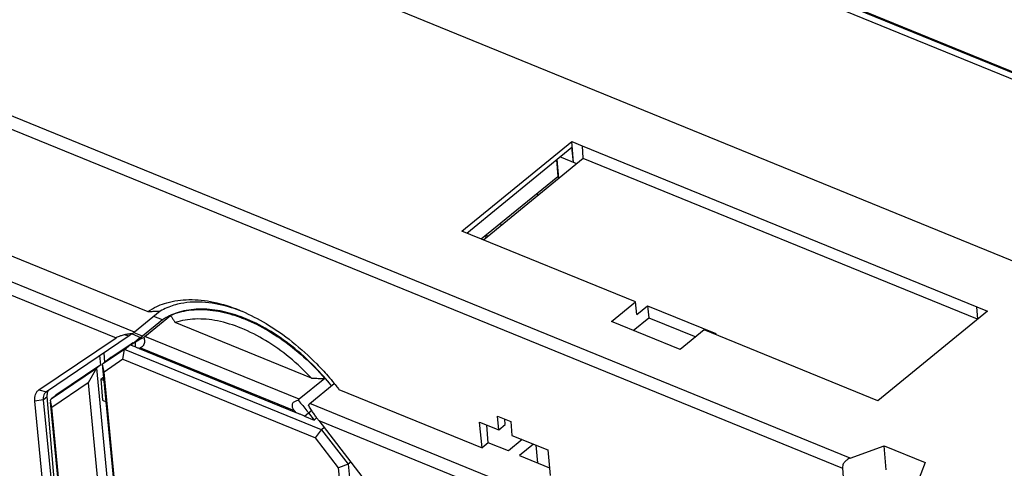
# Model space of a CAD drawing. Units: millimetres. Extents: x 0 to 420, y 0 to 297.
# Drawn here: x 324 to 353, y 203 to 216 of the extents above; entities that cross this region are included whole.
import ezdxf

# ---------------------------------------------------------------- set-up
doc = ezdxf.new("R2010")
doc.units = ezdxf.units.MM
doc.header["$LTSCALE"] = 23.1
for name, color, linetype in [('32125_0100_DXF_CONTINUOUS_LINE', 7, 'CONTINUOUS'), ('32133_0100_DXF_CONTINUOUS_LINE', 7, 'CONTINUOUS'), ('32135_0100_DXF_CONTINUOUS_LINE', 7, 'CONTINUOUS'), ('54863_0100_DXF_CONTINUOUS_LINE', 7, 'CONTINUOUS')]:
    doc.layers.add(name, color=color, linetype=linetype)

msp = doc.modelspace()

# ---------------------------------------------------------------- linework, layer by layer
at = {"layer": '32125_0100_DXF_CONTINUOUS_LINE', "color": 9, "linetype": 'CONTINUOUS'}
msp.add_line((347.413, 216.459), (356.91, 212.583), dxfattribs=at)
at = {"layer": '32125_0100_DXF_CONTINUOUS_LINE', "color": 7, "linetype": 'CONTINUOUS'}
msp.add_line((347.424, 216.422), (356.905, 212.554), dxfattribs=at)
at = {"layer": '32133_0100_DXF_CONTINUOUS_LINE', "color": 9, "linetype": 'CONTINUOUS'}
for p, q in [((348.137, 203.128), (312.746, 217.568)), ((312.7, 217.203), (347.912, 202.837)), ((340.454, 211.76), (340.428, 212.122)), ((327.534, 206.757), (316.872, 211.107)), ((317.134, 210.617), (327.001, 206.591)), ((351.815, 207.133), (351.783, 207.486)), ((327.26, 206.681), (327.382, 206.653)), ((327.749, 206.631), (327.549, 206.468)), ((332.277, 204.822), (327.835, 206.635)), ((327.707, 206.303), (332.133, 204.497)), ((324.78, 205.092), (324.995, 205.042)), ((324.908, 204.806), (324.663, 204.773)), ((324.908, 204.806), (325.023, 204.901)), ((325.163, 204.857), (325.265, 204.94)), ((343.239, 200.349), (332.577, 204.699)), ((332.428, 204.339), (332.547, 204.429)), ((332.547, 204.429), (332.633, 204.499)), ((332.839, 204.209), (342.706, 200.183))]:
    msp.add_line(p, q, dxfattribs=at)
at = {"layer": '32133_0100_DXF_CONTINUOUS_LINE', "color": 7, "linetype": 'CONTINUOUS'}
for p, q in [((336.96, 209.665), (340.119, 212.248)), ((337.102, 209.607), (340.128, 212.081)), ((340.174, 211.64), (340.119, 212.248)), ((340.119, 212.248), (340.426, 212.121)), ((340.174, 211.64), (340.128, 212.081)), ((340.426, 212.121), (351.784, 207.487)), ((337.582, 209.411), (340.454, 211.76)), ((340.263, 211.604), (339.783, 211.8)), ((351.805, 207.126), (340.452, 211.758)), ((339.683, 211.717), (339.718, 211.241)), ((337.514, 209.439), (339.718, 211.241)), ((341.96, 207.625), (336.96, 209.665)), ((323.798, 209.033), (327.921, 207.352)), ((341.268, 207.06), (341.96, 207.625)), ((341.997, 207.265), (341.96, 207.625)), ((341.997, 207.265), (342.305, 207.516)), ((342.305, 207.516), (344.274, 206.713)), ((342.305, 207.516), (342.336, 207.172)), ((328.271, 207.359), (327.534, 206.757)), ((327.835, 206.635), (328.571, 207.237)), ((352.094, 207.362), (348.935, 204.779)), ((351.784, 207.487), (352.094, 207.362)), ((328.336, 207.108), (327.762, 206.639)), ((328.336, 207.108), (328.087, 207.21)), ((332.631, 205.43), (328.708, 207.03)), ((343.243, 206.254), (341.268, 207.06)), ((341.889, 206.806), (342.336, 207.172)), ((342.336, 207.172), (343.69, 206.619)), ((327.462, 206.704), (327.708, 206.603)), ((327.762, 206.639), (327.525, 206.736)), ((343.935, 206.819), (343.243, 206.254)), ((348.935, 204.779), (343.935, 206.819)), ((344.274, 206.713), (344.248, 206.692)), ((324.78, 205.092), (327.001, 206.591)), ((327.382, 206.653), (324.995, 205.042)), ((326.848, 206.027), (327.405, 206.404)), ((327.243, 206.261), (327.485, 206.458)), ((327.549, 206.468), (327.421, 206.381)), ((327.548, 206.33), (327.421, 206.381)), ((327.472, 206.423), (327.665, 206.58)), ((327.485, 206.458), (327.505, 206.45)), ((327.665, 206.58), (327.705, 206.608)), ((327.708, 206.603), (327.749, 206.631)), ((327.243, 206.261), (326.616, 205.838)), ((326.647, 206.157), (326.67, 205.882)), ((327.201, 205.974), (327.243, 206.261)), ((332.919, 203.945), (327.243, 206.261)), ((327.668, 206.282), (332.179, 204.442)), ((326.56, 205.817), (325.265, 204.94)), ((326.56, 205.817), (326.439, 205.718)), ((326.56, 205.817), (326.539, 206.084)), ((326.848, 206.027), (326.616, 205.838)), ((326.656, 205.607), (326.616, 205.838)), ((327.222, 199.558), (326.616, 205.838)), ((327.201, 205.974), (326.656, 205.607)), ((327.201, 205.974), (332.747, 203.712)), ((325.163, 204.857), (326.439, 205.718)), ((326.439, 205.718), (326.196, 205.296)), ((326.439, 205.718), (327.026, 199.638)), ((327.241, 199.553), (326.656, 205.607)), ((326.196, 205.296), (325.152, 204.591)), ((326.196, 205.296), (326.731, 199.762)), ((326.562, 205.399), (326.651, 205.471)), ((326.562, 205.399), (326.612, 204.793)), ((326.662, 205.358), (326.562, 205.399)), ((333.013, 205.424), (332.277, 204.822)), ((332.577, 204.699), (333.281, 205.275)), ((324.995, 205.042), (324.982, 205.032)), ((333.418, 205.108), (337.54, 203.427)), ((325.714, 193.887), (324.663, 204.773)), ((324.908, 204.806), (325.738, 196.206)), ((325.738, 196.206), (325.023, 204.901)), ((325.152, 204.591), (325.115, 204.8)), ((325.554, 200.239), (325.119, 204.739)), ((325.156, 204.851), (325.258, 204.935)), ((325.156, 204.852), (325.163, 204.857)), ((325.265, 204.94), (325.258, 204.935)), ((326.612, 204.793), (326.721, 204.749)), ((325.572, 200.234), (325.152, 204.591)), ((332.547, 204.429), (332.704, 204.225)), ((332.428, 204.339), (332.704, 204.225)), ((332.777, 204.285), (332.704, 204.225)), ((332.839, 204.209), (335.543, 200.701)), ((337.469, 204.165), (338.019, 203.941)), ((337.54, 203.427), (337.469, 204.165)), ((337.98, 204.34), (338.363, 204.184)), ((338.019, 203.941), (337.98, 204.34)), ((338.205, 204.094), (338.192, 204.253)), ((338.363, 204.184), (338.401, 203.785)), ((332.747, 203.712), (332.919, 203.945)), ((332.995, 204.007), (332.919, 203.945)), ((332.919, 203.945), (333.683, 202.954)), ((337.717, 203.571), (337.675, 204.081)), ((338.019, 203.941), (338.205, 204.094)), ((333.41, 202.851), (332.747, 203.712)), ((337.717, 203.571), (337.54, 203.427)), ((338.296, 203.335), (337.717, 203.571)), ((338.698, 203.664), (338.296, 203.335)), ((338.401, 203.785), (339.432, 203.364)), ((339.022, 203.531), (338.62, 203.203)), ((339.09, 203.504), (339.135, 202.992)), ((339.432, 203.364), (339.503, 202.626)), ((348.137, 203.128), (349.116, 203.481)), ((349.116, 203.481), (350.294, 203)), ((349.176, 202.793), (349.116, 203.481)), ((333.759, 203.016), (333.683, 202.954)), ((338.62, 203.203), (339.482, 202.851)), ((350.294, 203), (350.045, 202.349)), ((333.683, 202.954), (333.41, 202.851)), ((333.994, 196.798), (333.41, 202.851)), ((333.683, 202.954), (334.29, 196.675)), ((347.912, 202.837), (347.94, 202.577))]:
    msp.add_line(p, q, dxfattribs=at)
for points in [[(328.179, 207.497), (328.191, 207.502), (328.202, 207.507), (328.213, 207.512)], [(327.921, 207.352), (328.002, 207.407), (328.089, 207.455), (328.179, 207.497)], [(328.468, 207.458), (328.4, 207.429), (328.334, 207.396), (328.271, 207.359)], [(328.391, 207.144), (328.372, 207.132), (328.354, 207.121), (328.336, 207.108)], [(330.568, 207.186), (330.611, 207.17), (330.655, 207.154), (330.697, 207.137)], [(330.675, 207.168), (330.642, 207.181), (330.609, 207.193), (330.577, 207.205)], [(327.295, 206.688), (327.283, 206.686), (327.272, 206.684), (327.26, 206.681)], [(327.429, 206.684), (327.413, 206.674), (327.397, 206.663), (327.382, 206.653)], [(327.461, 206.703), (327.45, 206.697), (327.439, 206.69), (327.429, 206.684)], [(327.477, 206.713), (327.472, 206.71), (327.466, 206.707), (327.461, 206.703)], [(327.629, 206.518), (327.684, 206.551), (327.74, 206.58), (327.798, 206.606)], [(327.749, 206.631), (327.753, 206.634), (327.758, 206.637), (327.762, 206.639)], [(333.096, 205.501), (333.16, 205.427), (333.223, 205.353), (333.284, 205.277)], [(333.284, 205.277), (333.319, 205.235), (333.353, 205.192), (333.387, 205.149)], [(324.982, 205.032), (324.966, 205.019), (324.953, 205.003), (324.941, 204.985)], [(333.387, 205.149), (333.397, 205.135), (333.408, 205.122), (333.418, 205.108)], [(325.116, 204.8), (325.118, 204.804), (325.121, 204.809), (325.124, 204.813)], [(332.25, 204.789), (332.336, 204.692), (332.419, 204.592), (332.499, 204.49)], [(332.499, 204.49), (332.515, 204.47), (332.531, 204.449), (332.547, 204.429)], [(332.646, 204.484), (332.633, 204.503), (332.621, 204.522), (332.609, 204.54)]]:
    msp.add_open_spline(points, degree=3, dxfattribs=at)
for points, knots in [([(328.213, 207.512), (328.294, 207.548), (328.581, 207.651), (329.122, 207.721), (329.837, 207.64), (330.339, 207.479), (330.605, 207.368), (330.629, 207.358)], [0, 0, 0, 0, 0.106011, 0.365419, 0.652003, 0.969004, 1, 1, 1, 1]), ([(330.628, 207.355), (330.53, 207.394), (330.187, 207.514), (329.598, 207.64), (328.96, 207.621), (328.597, 207.512), (328.468, 207.458)], [0, 0, 0, 0, 0.143513, 0.492005, 0.811107, 1, 1, 1, 1]), ([(327.921, 207.352), (327.96, 207.353), (328.039, 207.355), (328.156, 207.357), (328.233, 207.359), (328.271, 207.359)], [0, 0, 0, 0, 0.336947, 0.68022, 1, 1, 1, 1]), ([(330.577, 207.205), (330.39, 207.273), (329.997, 207.385), (329.398, 207.443), (328.844, 207.364), (328.524, 207.224), (328.391, 207.144)], [0, 0, 0, 0, 0.264128, 0.541555, 0.793631, 1, 1, 1, 1]), ([(328.571, 207.237), (328.738, 207.312), (329.117, 207.414), (329.729, 207.413), (330.219, 207.306), (330.499, 207.212), (330.568, 207.186)], [0, 0, 0, 0, 0.268626, 0.566619, 0.891866, 1, 1, 1, 1]), ([(328.571, 207.237), (328.586, 207.213), (328.617, 207.166), (328.662, 207.097), (328.693, 207.052), (328.708, 207.03)], [0, 0, 0, 0, 0.336492, 0.678891, 1, 1, 1, 1]), ([(330.629, 207.358), (330.868, 207.256), (331.372, 206.995), (332.097, 206.486), (332.674, 205.963), (332.995, 205.616), (333.096, 205.501)], [0, 0, 0, 0, 0.250878, 0.544969, 0.851663, 1, 1, 1, 1]), ([(332.631, 205.43), (332.431, 205.641), (332.013, 206.033), (331.333, 206.52), (330.636, 206.88), (329.949, 207.097), (329.3, 207.161), (328.89, 207.093), (328.708, 207.03)], [0, 0, 0, 0, 0.196455, 0.38597, 0.562934, 0.724443, 0.869714, 1, 1, 1, 1]), ([(333.203, 205.212), (333.052, 205.401), (332.696, 205.805), (332.09, 206.355), (331.402, 206.832), (330.917, 207.073), (330.675, 207.168)], [0, 0, 0, 0, 0.224878, 0.498913, 0.758782, 1, 1, 1, 1]), ([(330.697, 207.137), (330.814, 207.09), (331.17, 206.929), (331.751, 206.581), (332.413, 206.057), (332.82, 205.644), (333.013, 205.424)], [0, 0, 0, 0, 0.129517, 0.402936, 0.697636, 1, 1, 1, 1]), ([(327.26, 206.681), (327.224, 206.674), (327.159, 206.657), (327.072, 206.627), (327.021, 206.605), (327.001, 206.591)], [0, 0, 0, 0, 0.399922, 0.735987, 1, 1, 1, 1]), ([(327.477, 206.713), (327.452, 206.711), (327.403, 206.705), (327.342, 206.697), (327.306, 206.69), (327.295, 206.688)], [0, 0, 0, 0, 0.410158, 0.806272, 1, 1, 1, 1]), ([(327.534, 206.757), (327.528, 206.753), (327.516, 206.743), (327.497, 206.728), (327.484, 206.718), (327.477, 206.713)], [0, 0, 0, 0, 0.296791, 0.639769, 1, 1, 1, 1]), ([(327.549, 206.468), (327.569, 206.481), (327.595, 206.498), (327.622, 206.514), (327.629, 206.518)], [0, 0, 0, 0, 0.748869, 1, 1, 1, 1]), ([(327.798, 206.606), (327.805, 206.588), (327.818, 206.551), (327.823, 206.491), (327.811, 206.429), (327.788, 206.373), (327.753, 206.328), (327.722, 206.311), (327.707, 206.303)], [0, 0, 0, 0, 0.165607, 0.335799, 0.517472, 0.699964, 0.855863, 1, 1, 1, 1]), ([(327.835, 206.635), (327.831, 206.632), (327.823, 206.626), (327.81, 206.616), (327.802, 206.609), (327.798, 206.606)], [0, 0, 0, 0, 0.302386, 0.64977, 1, 1, 1, 1]), ([(327.668, 206.282), (327.655, 206.288), (327.628, 206.298), (327.588, 206.314), (327.562, 206.325), (327.548, 206.33)], [0, 0, 0, 0, 0.337195, 0.670527, 1, 1, 1, 1]), ([(327.707, 206.303), (327.703, 206.301), (327.694, 206.296), (327.681, 206.289), (327.672, 206.285), (327.668, 206.282)], [0, 0, 0, 0, 0.333582, 0.666913, 1, 1, 1, 1]), ([(332.631, 205.43), (332.672, 205.429), (332.756, 205.427), (332.883, 205.425), (332.97, 205.424), (333.013, 205.424)], [0, 0, 0, 0, 0.320724, 0.660652, 1, 1, 1, 1]), ([(324.663, 204.773), (324.656, 204.837), (324.662, 204.933), (324.718, 205.039), (324.758, 205.077), (324.78, 205.092)], [0, 0, 0, 0, 0.539143, 0.774772, 1, 1, 1, 1]), ([(324.941, 204.985), (324.934, 204.973), (324.906, 204.917), (324.903, 204.853), (324.908, 204.806)], [0, 0, 0, 0, 0.226249, 1, 1, 1, 1]), ([(325.023, 204.901), (325.02, 204.934), (325.022, 204.997), (325.043, 205.056), (325.059, 205.081)], [0, 0, 0, 0, 0.53141, 1, 1, 1, 1]), ([(325.124, 204.813), (325.126, 204.817), (325.133, 204.828), (325.144, 204.841), (325.153, 204.849), (325.156, 204.852)], [0, 0, 0, 0, 0.276404, 0.765647, 1, 1, 1, 1]), ([(332.25, 204.789), (332.233, 204.787), (332.201, 204.78), (332.157, 204.765), (332.12, 204.744), (332.092, 204.718), (332.073, 204.686), (332.066, 204.65), (332.069, 204.613), (332.082, 204.575), (332.103, 204.536), (332.122, 204.51), (332.133, 204.497)], [0, 0, 0, 0, 0.124236, 0.234155, 0.333146, 0.422972, 0.508849, 0.593564, 0.679752, 0.773791, 0.879845, 1, 1, 1, 1]), ([(332.25, 204.789), (332.253, 204.794), (332.258, 204.801), (332.267, 204.812), (332.273, 204.819), (332.277, 204.822)], [0, 0, 0, 0, 0.341544, 0.691721, 1, 1, 1, 1]), ([(332.541, 204.647), (332.544, 204.654), (332.551, 204.667), (332.564, 204.684), (332.572, 204.695), (332.577, 204.699)], [0, 0, 0, 0, 0.346925, 0.694681, 1, 1, 1, 1]), ([(332.179, 204.442), (332.174, 204.448), (332.164, 204.46), (332.148, 204.479), (332.138, 204.491), (332.133, 204.497)], [0, 0, 0, 0, 0.333262, 0.6666, 1, 1, 1, 1]), ([(332.428, 204.339), (332.4, 204.35), (332.345, 204.373), (332.262, 204.408), (332.207, 204.43), (332.179, 204.442)], [0, 0, 0, 0, 0.336523, 0.669862, 1, 1, 1, 1]), ([(332.609, 204.54), (332.597, 204.559), (332.574, 204.594), (332.552, 204.629), (332.541, 204.647)], [0, 0, 0, 0, 0.511429, 1, 1, 1, 1]), ([(332.839, 204.209), (332.818, 204.237), (332.775, 204.295), (332.71, 204.387), (332.667, 204.451), (332.646, 204.484)], [0, 0, 0, 0, 0.310061, 0.648448, 1, 1, 1, 1]), ([(348.137, 203.128), (348.102, 203.116), (348.038, 203.08), (347.963, 203.006), (347.918, 202.923), (347.909, 202.863), (347.912, 202.837)], [0, 0, 0, 0, 0.282295, 0.552788, 0.79455, 1, 1, 1, 1])]:
    msp.add_open_spline(points, degree=3, knots=knots, dxfattribs=at)
at = {"layer": '32133_0100_DXF_CONTINUOUS_LINE', "color": 9, "linetype": 'CONTINUOUS'}
msp.add_open_spline([(327.549, 206.458), (327.549, 206.438), (327.549, 206.396), (327.549, 206.353), (327.548, 206.33)], degree=3, knots=[0, 0, 0, 0, 0.462241, 1, 1, 1, 1], dxfattribs=at)
msp.add_open_spline([(327.549, 206.468), (327.549, 206.464), (327.549, 206.461), (327.549, 206.458)], degree=3, dxfattribs=at)
at = {"layer": '32135_0100_DXF_CONTINUOUS_LINE', "color": 7, "linetype": 'CONTINUOUS'}
for p, q in [((314.192, 224.574), (357.676, 206.832)), ((356.876, 212.374), (347.216, 216.315))]:
    msp.add_line(p, q, dxfattribs=at)
at = {"layer": '54863_0100_DXF_CONTINUOUS_LINE', "color": 7, "linetype": 'CONTINUOUS'}
for p, q in [((339.75, 211.184), (339.698, 211.73)), ((339.129, 210.76), (339.136, 210.682)), ((338.09, 209.827), (338.084, 209.905)), ((337.609, 209.517), (337.677, 209.489))]:
    msp.add_line(p, q, dxfattribs=at)
at = {"layer": '54863_0100_DXF_CONTINUOUS_LINE', "color": 9, "linetype": 'CONTINUOUS'}
msp.add_line((337.71, 209.517), (337.642, 209.544), dxfattribs=at)

doc.saveas('drawing.dxf')
